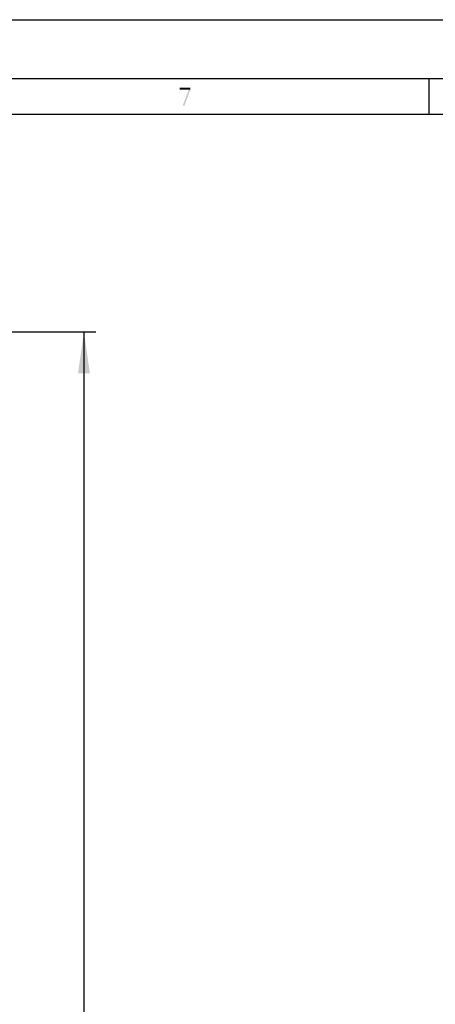
# Model space of a CAD drawing. Units: millimetres. Extents: x 0 to 420, y 0 to 297.
# Drawn here: x 134 to 170, y 214 to 297 of the extents above; entities that cross this region are included whole.
import ezdxf

# ---------------------------------------------------------------- set-up
doc = ezdxf.new("R2010")
doc.units = ezdxf.units.MM
doc.header["$LTSCALE"] = 23.1
doc.layers.get('0').update_dxf_attribs({"linetype": 'CONTINUOUS'})
doc.styles.get("Standard").update_dxf_attribs({"font": 'txt', "width": 0.85})
doc.dimstyles.new('DIMSTYLE_1', dxfattribs={"dimtxt": 3.5, "dimasz": 3.5, "dimexe": 1, "dimexo": 0.5, "dimgap": 0.875, "dimtad": 1, "dimlfac": 7.058824, "dimdsep": 46, "dimtxsty": 'STANDARD', "dimblk": '_FILLED', "dimblk1": '_FILLED', "dimblk2": '_FILLED', "dimcen": 0.09, "dimadec": 0, "dimazin": 0, "dimtp": 0.8, "dimtm": 0.8, "dimtfac": 1, "dimtofl": 0, "dimtmove": 0, "dimatfit": 3, "dimldrblk": '_FILLED', "dimfxl": 1, "dimtolj": 1, "dimarcsym": 0})

# ---------------------------------------------------------------- blocks, each defined once
blk = doc.blocks.new('_FILLED')
at = {"color": 0, "linetype": 'BYBLOCK'}
blk.add_solid([(0, 0), (-1, 0.143), (-1, -0.143)], dxfattribs=at)
blk = doc.blocks.new('*D1')
at = {"color": 2, "linetype": 'CONTINUOUS'}
for p, q in [((105.212, 270.651), (140.858, 270.651)), ((139.858, 270.651), (139.858, 201.243)), ((139.858, 131.834), (139.858, 201.243)), ((112.949, 131.834), (140.858, 131.834))]:
    blk.add_line(p, q, dxfattribs=at)
at = {"color": 2, "linetype": 'CONTINUOUS', "xscale": 3.5, "yscale": 3.5, "zscale": 3.5}
for p, rotation in [((139.858, 270.651), 90), ((139.858, 131.834), 270)]:
    blk.add_blockref('_FILLED', p, dxfattribs=dict(at, rotation=rotation))

msp = doc.modelspace()

# ---------------------------------------------------------------- linework, layer by layer
at = {"color": 7, "linetype": 'CONTINUOUS'}
for p, q in [((0, 296.9999), (420, 296.9999)), ((415, 291.9999), (5, 291.9999)), ((169, 291.9999), (169, 289)), ((412, 288.9999), (8, 288.9999))]:
    msp.add_line(p, q, dxfattribs=at)
at = {"color": 2, "linetype": 'CONTINUOUS'}
for points in [[(147.95, 291.25), (147.95, 291.0904), (148.85, 291.25), (148.85, 291.0904)], [(148.7, 291.0904), (148.2, 289.75), (148.85, 291.0904), (148.35, 289.75)]]:
    msp.add_solid(points, dxfattribs=at)

# ---------------------------------------------------------------- dimensions: what is measured, and where the dimension line sits
dim = msp.add_linear_dim(base=(139.858, 131.8343), p1=(104.7119, 270.6515), p2=(112.449, 131.8343), angle=270, dimstyle='DIMSTYLE_1', dxfattribs=at)
dim.commit()
dim.dimension.update_dxf_attribs({"geometry": '*D1', "text_midpoint": (139.858, 197.4929), "dimtype": 160})

doc.saveas('drawing.dxf')
